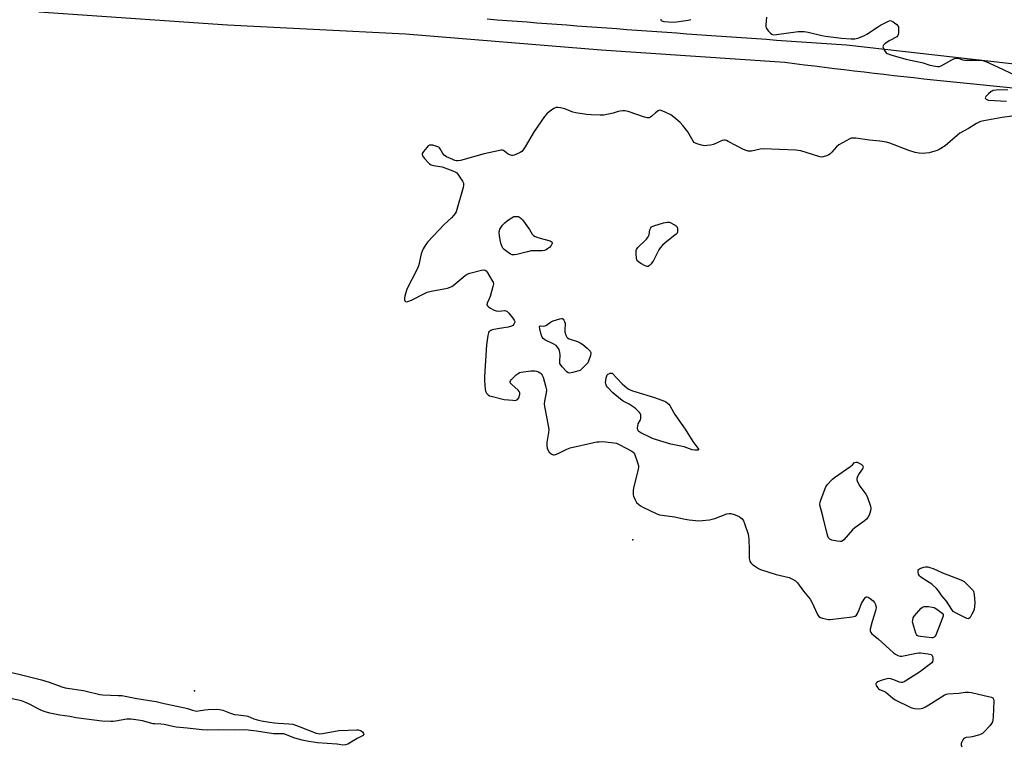
# Model space of a CAD drawing. Units: inches. Extents: x 1195767 to 1201767, y 505459 to 509459.
# Drawn here: x 1200764 to 1201251, y 505830 to 506189 of the extents above; entities that cross this region are included whole.
import ezdxf

# ---------------------------------------------------------------- set-up
doc = ezdxf.new("R2010")
doc.units = ezdxf.units.IN
doc.header["$MEASUREMENT"] = 0
for name, color, linetype in [('ELEV-Spot Elevation', 7, 'Continuous'), ('TRANS-Road', 130, 'Continuous'), ('Undefined', 1, 'Continuous')]:
    doc.layers.add(name, color=color, linetype=linetype)

msp = doc.modelspace()

# ---------------------------------------------------------------- linework, layer by layer
at = {"layer": 'ELEV-Spot Elevation'}
for p in [(1201067.02, 505932.13, 208.3), (1200850.22, 505857.35, 210.3)]:
    msp.add_point(p, dxfattribs=at)
at = {"layer": 'TRANS-Road'}
for points in [[(1201255.08, 506155.54), (1201250.16, 506156.01), (1201245.24, 506156.48), (1201240.32, 506156.96), (1201235.41, 506157.45), (1201230.49, 506157.94), (1201225.57, 506158.44), (1201220.66, 506158.96), (1201215.74, 506159.48), (1201210.83, 506160), (1201205.92, 506160.53), (1201201, 506161.07), (1201196.09, 506161.62), (1201191.18, 506162.18), (1201186.27, 506162.74), (1201181.36, 506163.32), (1201176.45, 506163.89), (1201171.54, 506164.48), (1201166.64, 506165.07), (1201161.73, 506165.68), (1201156.83, 506166.29), (1201151.93, 506166.9), (1201147.02, 506167.53), (1201142.12, 506168.16), (1201051.28, 506174.22), (1200954.57, 506182.25), (1200908.98, 506184.55), (1200866.55, 506186.7), (1200773.26, 506193.02)], [(1200994.95, 506189.73), (1200999.88, 506189.36), (1201004.82, 506188.98), (1201009.75, 506188.6), (1201014.68, 506188.23), (1201019.62, 506187.86), (1201024.55, 506187.49), (1201029.49, 506187.12), (1201034.42, 506186.75), (1201039.35, 506186.38), (1201044.29, 506186.02), (1201049.22, 506185.65), (1201054.15, 506185.29), (1201059.09, 506184.92), (1201064.02, 506184.56), (1201068.96, 506184.21), (1201073.89, 506183.85), (1201078.82, 506183.49), (1201083.76, 506183.14), (1201088.7, 506182.78), (1201093.63, 506182.43), (1201098.57, 506182.08), (1201103.5, 506181.72), (1201108.44, 506181.37), (1201113.37, 506181.02), (1201118.3, 506180.68), (1201123.24, 506180.33), (1201128.18, 506179.99), (1201133.11, 506179.64), (1201138.05, 506179.3), (1201142.98, 506178.96), (1201147.92, 506178.62), (1201152.86, 506178.28), (1201157.79, 506177.94), (1201162.73, 506177.61), (1201167.66, 506177.27), (1201172.6, 506176.94), (1201287.73, 506163.95)]]:
    msp.add_lwpolyline(points, dxfattribs=at)
at = {"layer": 'Undefined'}
for points, elevation in [([(1201133.1, 506190.62), (1201132.83, 506186.89), (1201132.83, 506186.05), (1201132.97, 506185.25), (1201133.35, 506184.54), (1201134.03, 506183.67), (1201135, 506182.66), (1201135.65, 506182.19), (1201136.62, 506181.93), (1201138.04, 506181.97), (1201148.79, 506183.48), (1201150.22, 506183.58), (1201151.64, 506183.57), (1201153.64, 506183.26), (1201160.48, 506181.51), (1201162.22, 506181.17), (1201170.15, 506180.14), (1201174.94, 506179.88), (1201176.72, 506179.92), (1201178.72, 506180.44), (1201181.51, 506181.46), (1201182.78, 506182.2), (1201187.97, 506185.67), (1201189.49, 506186.6), (1201193.48, 506188.66), (1201194.27, 506188.88), (1201194.77, 506188.84), (1201195.48, 506188.52), (1201196.42, 506187.88), (1201197.53, 506186.99), (1201198.08, 506186.39), (1201198.29, 506185.92), (1201198.39, 506185.4), (1201198.32, 506182.84), (1201198.2, 506182.03), (1201198.05, 506181.53), (1201197.56, 506180.94), (1201196.85, 506180.5), (1201194.7, 506179.46), (1201193.68, 506178.87), (1201191.58, 506177.36), (1201190.99, 506176.82), (1201190.72, 506176.43), (1201190.63, 506176.01), (1201190.73, 506175.55), (1201191.49, 506174.1), (1201192.33, 506172.99), (1201192.76, 506172.66), (1201193.26, 506172.4), (1201194.63, 506171.93), (1201201.93, 506169.77), (1201209.85, 506168.19), (1201210.98, 506167.89), (1201212.8, 506167.21), (1201213.89, 506166.89), (1201216.73, 506166.35), (1201217.86, 506166.22), (1201218.68, 506166.25), (1201219.49, 506166.53), (1201224.68, 506169.54), (1201225.98, 506170.1), (1201227.04, 506170.37), (1201227.79, 506170.31), (1201230.1, 506169.56), (1201231.21, 506169.33), (1201232.67, 506169.26), (1201238.57, 506169.26), (1201239.99, 506169.12), (1201241.47, 506168.66), (1201247.36, 506166.05), (1201256.44, 506161.73)], 206), ([(1201080.82, 506189.68), (1201080.8, 506189.27), (1201080.98, 506189), (1201081.3, 506188.79), (1201082.32, 506188.5), (1201084.58, 506188.22), (1201086.87, 506188.19), (1201088.59, 506188.32), (1201094.35, 506189.13), (1201095.76, 506189.39)], 206), ([(1201252.38, 506154.7), (1201246.68, 506154.48), (1201245.23, 506154.28), (1201244.71, 506154.07), (1201244.23, 506153.76), (1201242.86, 506152.62), (1201241.61, 506151.42), (1201241.32, 506151.02), (1201241.22, 506150.65), (1201241.36, 506150.33), (1201241.67, 506150.04), (1201242.31, 506149.71), (1201242.85, 506149.57), (1201251.72, 506149.02)], 206), ([(1201254.34, 506141.62), (1201249.64, 506140.95), (1201240.63, 506139.4), (1201238.95, 506138.95), (1201236.95, 506137.93), (1201233.02, 506135.55), (1201228.73, 506133.16), (1201227.55, 506132.25), (1201221.38, 506127.04), (1201218.49, 506125.14), (1201217.48, 506124.62), (1201216.39, 506124.26), (1201213.6, 506123.56), (1201211.91, 506123.26), (1201210.5, 506123.25), (1201208.51, 506123.37), (1201207.39, 506123.5), (1201206.55, 506123.69), (1201203.53, 506124.7), (1201194.07, 506128.25), (1201192.38, 506128.74), (1201189.21, 506129.23), (1201183.95, 506129.69), (1201177.27, 506130.68), (1201175.83, 506130.81), (1201175.01, 506130.7), (1201174.22, 506130.39), (1201168.88, 506127.42), (1201167.75, 506126.52), (1201165.43, 506123.77), (1201164.58, 506122.95), (1201163.85, 506122.5), (1201162.8, 506122.01), (1201161.16, 506121.47), (1201160.05, 506121.44), (1201158.94, 506121.63), (1201150.11, 506124.43), (1201148.99, 506124.71), (1201147.61, 506124.88), (1201131.46, 506125.4), (1201130.01, 506125.25), (1201125.73, 506124.38), (1201124.91, 506124.3), (1201124.09, 506124.34), (1201122.99, 506124.61), (1201121.64, 506125.14), (1201114.14, 506129.16), (1201113.36, 506129.53), (1201112.58, 506129.79), (1201112.04, 506129.81), (1201111.23, 506129.59), (1201106.84, 506127.69), (1201105.44, 506127.34), (1201103.74, 506127.05), (1201102.61, 506127.04), (1201100.93, 506127.31), (1201099.27, 506127.71), (1201098.27, 506128.11), (1201097.36, 506128.65), (1201096.8, 506129.24), (1201094.23, 506133.82), (1201091.72, 506137.06), (1201090.34, 506138.56), (1201087.25, 506141.2), (1201085.87, 506142.25), (1201083.04, 506143.65), (1201080.95, 506144.5), (1201080.19, 506144.58), (1201079.51, 506144.33), (1201078.2, 506143.36), (1201076.39, 506141.63), (1201075.76, 506141.15), (1201075, 506140.87), (1201074.16, 506140.81), (1201072.74, 506141.09), (1201064.69, 506143.89), (1201063.01, 506144.3), (1201062.14, 506144.3), (1201060.69, 506144.09), (1201059.83, 506143.89), (1201057.29, 506143.08), (1201052.59, 506142.21), (1201050.83, 506142.11), (1201046.47, 506142.23), (1201044.1, 506142.47), (1201038.77, 506143.25), (1201037.39, 506143.69), (1201033.34, 506145.27), (1201031.3, 506145.77), (1201029.85, 506145.98), (1201029.03, 506145.87), (1201028.02, 506145.38), (1201025.58, 506143.75), (1201024.47, 506142.81), (1201023.37, 506141.41), (1201018.19, 506134.12), (1201013.83, 506126.49), (1201012.85, 506124.97), (1201012.05, 506124.15), (1201011.35, 506123.67), (1201009.56, 506122.81), (1201008.25, 506122.31), (1201007.72, 506122.21), (1201007.2, 506122.22), (1201006.18, 506122.46), (1201005.43, 506122.88), (1201003.79, 506124.13), (1201003.08, 506124.59), (1201002.57, 506124.78), (1201001.76, 506124.82), (1201000.35, 506124.57), (1200993.46, 506123), (1200981.83, 506119.69), (1200980.68, 506119.49), (1200979.87, 506119.52), (1200979.04, 506119.73), (1200977.94, 506120.18), (1200974.95, 506121.58), (1200973.69, 506122.32), (1200973.01, 506123.14), (1200971.81, 506125.56), (1200971.49, 506125.94), (1200971.06, 506126.24), (1200970.03, 506126.66), (1200968.1, 506127.22), (1200967.29, 506127.37), (1200966.54, 506127.33), (1200965.89, 506126.94), (1200965.12, 506126.15), (1200963.46, 506124.14), (1200962.92, 506123.22), (1200962.83, 506122.75), (1200963.01, 506122.06), (1200963.99, 506120.71), (1200966.11, 506118.35), (1200966.54, 506117.99), (1200967.25, 506117.61), (1200968.39, 506117.31), (1200971.63, 506116.77), (1200972.79, 506116.5), (1200977.99, 506114.63), (1200979.55, 506113.91), (1200979.98, 506113.57), (1200980.54, 506112.92), (1200982.81, 506109.51), (1200983.28, 506108.51), (1200983.36, 506107.98), (1200983.32, 506107.42), (1200983.06, 506106.29), (1200979.96, 506095.41), (1200979.59, 506094.29), (1200979.21, 506093.52), (1200978.54, 506092.61), (1200977.4, 506091.32), (1200973.76, 506088.03), (1200965.69, 506079.55), (1200964.58, 506078.17), (1200963.27, 506075.95), (1200962.8, 506074.92), (1200962.4, 506073.6), (1200962, 506071.99), (1200961.37, 506068.77), (1200961.04, 506067.63), (1200960.3, 506066.03), (1200955.25, 506055.99), (1200954.87, 506054.87), (1200954.28, 506052.53), (1200954.13, 506051.66), (1200954.14, 506050.84), (1200954.29, 506050.37), (1200954.68, 506049.95), (1200955.05, 506049.85), (1200955.78, 506049.94), (1200957.62, 506050.65), (1200963.66, 506053.84), (1200965.26, 506054.57), (1200967.27, 506055.07), (1200975.31, 506056.62), (1200976.69, 506056.99), (1200977.46, 506057.38), (1200978.17, 506057.89), (1200984.11, 506062.81), (1200985.07, 506063.48), (1200986.44, 506063.98), (1200992.26, 506065.47), (1200993.36, 506065.62), (1200993.85, 506065.54), (1200994.07, 506065.42), (1200994.45, 506065.07), (1200994.96, 506064.4), (1200997.35, 506060.59), (1200997.89, 506059.57), (1200998.06, 506058.77), (1200997.83, 506057.35), (1200996.43, 506052.45), (1200996.01, 506051.32), (1200994.92, 506049.09), (1200994.86, 506048.37), (1200995.1, 506047.78), (1200995.62, 506047.25), (1200996.57, 506046.65), (1200998.36, 506045.74), (1200999.42, 506045.36), (1201000.79, 506045.25), (1201003.68, 506045.46), (1201004.22, 506045.4), (1201004.69, 506045.2), (1201005.68, 506044.26), (1201007.69, 506041.75), (1201008.33, 506040.81), (1201008.6, 506040.1), (1201008.49, 506039.39), (1201008.17, 506038.7), (1201007.71, 506038.1), (1201007.06, 506037.69), (1201005.42, 506037.28), (1201000.11, 506036.46), (1200997.52, 506035.88), (1200996.72, 506035.61), (1200996.24, 506035.35), (1200995.8, 506034.9), (1200995.57, 506034.49), (1200995.23, 506033.14), (1200994.61, 506028.57), (1200993.6, 506012.88), (1200993.59, 506011.11), (1200993.79, 506008.46), (1200993.96, 506006.7), (1200994.21, 506005.57), (1200994.72, 506004.62), (1200995.41, 506003.82), (1200996.11, 506003.39), (1200996.94, 506003.1), (1201003.31, 506001.5), (1201007.64, 506001.1), (1201008.5, 506001.07), (1201009.3, 506001.16), (1201009.96, 506001.5), (1201010.6, 506002.29), (1201010.83, 506002.81), (1201011.05, 506003.65), (1201011.12, 506004.21), (1201011.08, 506004.76), (1201010.76, 506005.5), (1201010.23, 506006.16), (1201007.11, 506008.91), (1201006.41, 506009.7), (1201006.28, 506010.09), (1201006.31, 506010.3), (1201006.51, 506010.71), (1201007.03, 506011.33), (1201009.35, 506013.62), (1201010.23, 506014.37), (1201010.96, 506014.78), (1201011.79, 506015), (1201016.62, 506015.62), (1201018.48, 506015.68), (1201019.33, 506015.52), (1201020.39, 506015.14), (1201021.11, 506014.73), (1201021.74, 506014.22), (1201022.23, 506013.58), (1201022.65, 506012.51), (1201023.96, 506007.65), (1201024.25, 506006.23), (1201024.17, 506004.82), (1201023.27, 506000.6), (1201023.14, 505999.4), (1201023.32, 505998.01), (1201025.17, 505988.56), (1201025.47, 505986.53), (1201025.37, 505985.11), (1201024.48, 505980.28), (1201024.47, 505978.54), (1201024.63, 505977.4), (1201024.93, 505976.64), (1201025.69, 505975.52), (1201026.44, 505974.76), (1201026.91, 505974.47), (1201027.66, 505974.19), (1201028.18, 505974.13), (1201028.7, 505974.22), (1201030.01, 505974.76), (1201034.42, 505976.98), (1201036.02, 505977.59), (1201047.73, 505980.3), (1201049.14, 505980.55), (1201050.43, 505980.63), (1201052.12, 505980.65), (1201053.55, 505980.57), (1201057.59, 505980.12), (1201058.99, 505979.84), (1201060.62, 505979.12), (1201066.43, 505976.02), (1201067.32, 505975.31), (1201067.77, 505974.59), (1201069.3, 505970.41), (1201069.77, 505968.72), (1201069.78, 505967.87), (1201069.63, 505967.02), (1201067.3, 505957.61), (1201067.15, 505956.48), (1201067.1, 505955.1), (1201067.17, 505954.28), (1201067.32, 505953.73), (1201068.15, 505951.86), (1201068.88, 505950.6), (1201069.89, 505949.55), (1201070.81, 505948.9), (1201071.99, 505948.28), (1201078.5, 505945.14), (1201080.13, 505944.48), (1201081.54, 505944.23), (1201087.56, 505943.54), (1201092.8, 505942.24), (1201094.78, 505941.94), (1201099.68, 505941.47), (1201101.44, 505941.58), (1201104.97, 505941.99), (1201106.15, 505942.26), (1201107.56, 505942.72), (1201113.43, 505944.89), (1201114.56, 505945.12), (1201115.39, 505945.05), (1201117.08, 505944.61), (1201118.47, 505944.14), (1201119.5, 505943.63), (1201120.44, 505942.98), (1201121.08, 505942.43), (1201121.45, 505942.01), (1201121.73, 505941.53), (1201122.26, 505940.19), (1201123.97, 505934.94), (1201124.18, 505933.81), (1201124.28, 505932.36), (1201124.49, 505927.12), (1201124.53, 505922.88), (1201124.87, 505921.56), (1201125.38, 505920.63), (1201125.98, 505920.05), (1201127.15, 505919.21), (1201129.11, 505917.97), (1201130.16, 505917.47), (1201137.82, 505914.92), (1201144.28, 505913.39), (1201145.88, 505912.68), (1201147.39, 505911.81), (1201148.39, 505910.79), (1201151.35, 505906.76), (1201154.63, 505902.76), (1201155.48, 505901.23), (1201158.34, 505895.1), (1201159.03, 505894.19), (1201159.73, 505893.72), (1201160.83, 505893.34), (1201162.86, 505892.82), (1201163.74, 505892.67), (1201164.61, 505892.64), (1201175.48, 505894.08), (1201176.88, 505894.39), (1201177.54, 505894.79), (1201178.15, 505895.65), (1201178.98, 505897.42), (1201179.73, 505899.75), (1201180.07, 505900.52), (1201181.35, 505902.75), (1201181.97, 505903.6), (1201182.31, 505903.89), (1201182.7, 505903.96), (1201183.38, 505903.69), (1201184.33, 505903.05), (1201185.76, 505901.96), (1201186.55, 505901.12), (1201186.98, 505900.1), (1201187.27, 505898.42), (1201187.23, 505897.85), (1201187.05, 505897), (1201185.33, 505891.67), (1201184.43, 505887.92), (1201184.36, 505887.09), (1201184.44, 505886.64), (1201184.63, 505886.24), (1201185.16, 505885.65), (1201188.29, 505883.08), (1201195.85, 505876.27), (1201196.8, 505875.57), (1201198.1, 505874.92), (1201199.18, 505874.61), (1201200.03, 505874.62), (1201207.21, 505876.07), (1201208.36, 505876.2), (1201209.24, 505876.17), (1201213.1, 505875.68), (1201214.46, 505875.35), (1201214.86, 505875.09), (1201215, 505874.9), (1201215.17, 505874.45), (1201215.29, 505873.65), (1201215.29, 505872.53), (1201215.11, 505871.77), (1201214.81, 505871.32), (1201214.2, 505870.74), (1201208.74, 505866.68), (1201201.19, 505861.88), (1201200.42, 505861.56), (1201199.63, 505861.54), (1201198.81, 505861.76), (1201196.04, 505862.85), (1201194.63, 505863.31), (1201193.62, 505863.43), (1201192.51, 505863.28), (1201190.29, 505862.71), (1201189.24, 505862.36), (1201188.19, 505861.86), (1201187.51, 505861.41), (1201187.19, 505861.06), (1201187.09, 505860.66), (1201187.33, 505859.98), (1201187.95, 505859.04), (1201188.53, 505858.42), (1201188.97, 505858.12), (1201191.03, 505857.23), (1201192.04, 505856.68), (1201195.5, 505853.85), (1201196.72, 505853.02), (1201204.42, 505849.21), (1201205.5, 505848.78), (1201206.34, 505848.62), (1201208.07, 505848.58), (1201209.5, 505848.69), (1201210.32, 505848.89), (1201211.64, 505849.42), (1201213.42, 505850.4), (1201220.88, 505855.2), (1201221.91, 505855.74), (1201222.74, 505855.96), (1201228.11, 505856.2), (1201231.35, 505856.67), (1201232.98, 505856.73), (1201234.43, 505856.5), (1201243.45, 505854.51), (1201244.29, 505854.27), (1201244.99, 505853.91), (1201245.39, 505853.31), (1201245.51, 505852.51), (1201245.23, 505844.57), (1201245.03, 505842.84), (1201244.76, 505842.02), (1201244.37, 505841.26), (1201243.47, 505840.14), (1201240.73, 505837.14), (1201239.91, 505836.35), (1201239.21, 505835.89), (1201237.9, 505835.41), (1201234.85, 505834.61), (1201233.72, 505834.42), (1201231.84, 505834.25), (1201231.37, 505834.1), (1201230.72, 505833.75), (1201230.17, 505833.23), (1201229.62, 505832.24), (1201229.38, 505831.42), (1201229.4, 505830.59), (1201229.66, 505829.77)], 206), ([(1200759.91, 505866.39), (1200764.77, 505865.32), (1200774.62, 505862.77), (1200778.44, 505861.65), (1200784.62, 505859.4), (1200786.25, 505858.9), (1200795.45, 505857.55), (1200798.03, 505856.97), (1200802.2, 505855.84), (1200803.52, 505855.58), (1200804.93, 505855.45), (1200812.45, 505855.16), (1200814.36, 505855.02), (1200821.8, 505853.63), (1200830.17, 505852.37), (1200831.34, 505852.13), (1200835.33, 505851.07), (1200845.53, 505849.07), (1200846.83, 505848.69), (1200849.34, 505847.76), (1200850.56, 505847.46), (1200851.36, 505847.41), (1200852.21, 505847.46), (1200855.34, 505848.04), (1200856.99, 505848.22), (1200861.01, 505848.34), (1200862.7, 505848.2), (1200864.32, 505847.79), (1200867.52, 505846.55), (1200870.04, 505845.75), (1200871.79, 505845.46), (1200875.82, 505845.08), (1200876.61, 505844.92), (1200879.66, 505843.6), (1200881.93, 505842.88), (1200883.35, 505842.52), (1200887.32, 505841.83), (1200889.86, 505841.5), (1200891.57, 505841.35), (1200896.88, 505841.13), (1200898.82, 505840.86), (1200902.01, 505839.84), (1200910.39, 505836.51), (1200911.35, 505836.24), (1200912.13, 505836.2), (1200913.59, 505836.37), (1200921.6, 505837.85), (1200926.36, 505837.95), (1200930.33, 505838.17), (1200931.28, 505838.09), (1200932.4, 505837.74), (1200933.26, 505837.11), (1200933.85, 505836.34), (1200933.99, 505835.79), (1200933.91, 505835.61), (1200933.59, 505835.3), (1200930.78, 505833.83), (1200926.15, 505831.1), (1200924.88, 505830.66), (1200923.61, 505830.52), (1200921.88, 505830.87), (1200920.72, 505831), (1200911.03, 505831.63), (1200906.75, 505832.35), (1200903.56, 505833.04), (1200899.84, 505833.98), (1200898.53, 505834.48), (1200895.77, 505835.71), (1200894.47, 505836.09), (1200889.33, 505836.21), (1200880.87, 505837.44), (1200876.77, 505837.94), (1200874.69, 505838.06), (1200869.82, 505837.94), (1200862.2, 505838.06), (1200856.74, 505838), (1200854.13, 505838.06), (1200846.72, 505839.01), (1200841.29, 505839.35), (1200839.58, 505839.71), (1200835.35, 505840.78), (1200833.62, 505840.97), (1200830.71, 505841.01), (1200829.86, 505841.09), (1200824.64, 505842.55), (1200822.42, 505842.95), (1200819, 505843.41), (1200817.88, 505843.45), (1200816.8, 505843.38), (1200811.29, 505842.33), (1200810.14, 505842.22), (1200808.95, 505842.22), (1200804.52, 505842.46), (1200791.79, 505844.11), (1200788.62, 505844.66), (1200783.72, 505845.29), (1200778.69, 505846.36), (1200775.89, 505847.24), (1200774.04, 505847.97), (1200772.27, 505848.8), (1200769.04, 505850.65), (1200766.34, 505851.81), (1200764.69, 505852.41), (1200760.11, 505853.49)], 208)]:
    msp.add_lwpolyline(points, dxfattribs=dict(at, elevation=elevation))
at = {"layer": 'Undefined', "elevation": 206}
for points in [[(1201020.78, 506075.03), (1201018.17, 506075.07), (1201016.72, 506074.98), (1201015, 506074.61), (1201009.58, 506073.2), (1201008.43, 506072.99), (1201007.34, 506073.06), (1201006.58, 506073.36), (1201005.4, 506074.14), (1201003.34, 506075.72), (1201002.75, 506076.3), (1201002.33, 506076.98), (1201001.77, 506078.8), (1201001.09, 506082.21), (1201000.93, 506084.46), (1201001.01, 506084.99), (1201001.32, 506085.77), (1201002.62, 506087.7), (1201003.79, 506088.92), (1201005.1, 506089.97), (1201008.15, 506091.99), (1201009.73, 506092.07), (1201010.39, 506091.94), (1201010.95, 506091.68), (1201011.8, 506091), (1201012.38, 506090.34), (1201015.86, 506085.54), (1201017.29, 506083.3), (1201017.97, 506082.59), (1201018.72, 506082.19), (1201020.1, 506081.69), (1201022.94, 506080.82), (1201026.09, 506079.97), (1201026.7, 506079.66), (1201027.09, 506079.21), (1201027.14, 506079.03), (1201027.1, 506078.62), (1201026.65, 506077.73), (1201025.79, 506076.66), (1201024.89, 506075.95), (1201024.17, 506075.52), (1201023.38, 506075.22), (1201022.24, 506075.06)], [(1201074.14, 506067.28), (1201073.12, 506067.62), (1201071.01, 506068.77), (1201069.76, 506069.55), (1201069.18, 506070.13), (1201068.96, 506070.62), (1201068.79, 506071.45), (1201068.59, 506073.52), (1201068.58, 506074.69), (1201068.66, 506075.25), (1201068.85, 506075.77), (1201069.45, 506076.72), (1201070.25, 506077.53), (1201072.67, 506079.58), (1201073.8, 506080.85), (1201074.64, 506081.97), (1201075.07, 506082.97), (1201075.49, 506085.45), (1201075.84, 506086.43), (1201076.31, 506086.9), (1201077.34, 506087.37), (1201082.24, 506088.8), (1201084.08, 506089.17), (1201085.07, 506089.23), (1201087.94, 506087.76), (1201088.39, 506087.43), (1201088.74, 506087.04), (1201089.02, 506086.32), (1201089.14, 506085.52), (1201089.15, 506084.71), (1201089.08, 506084.2), (1201088.86, 506083.73), (1201088.51, 506083.3), (1201087.85, 506082.72), (1201082.98, 506079.03), (1201081.75, 506077.82), (1201080.6, 506076.48), (1201079.94, 506075.52), (1201078.68, 506073.19), (1201077.26, 506070.33), (1201076.81, 506069.59), (1201076.06, 506068.65), (1201075.25, 506067.81), (1201074.6, 506067.36)], [(1201035.75, 506014.56), (1201035, 506014.72), (1201034.36, 506015.19), (1201031.99, 506017.73), (1201031.17, 506018.86), (1201030.99, 506019.37), (1201030.91, 506020.19), (1201031.05, 506023.68), (1201030.97, 506024.82), (1201030.5, 506026.19), (1201029.8, 506027.45), (1201029.04, 506028.2), (1201027.92, 506028.94), (1201023.42, 506031.08), (1201022.6, 506031.72), (1201022.11, 506032.31), (1201021.6, 506033.64), (1201020.94, 506036.52), (1201020.86, 506037.51), (1201021.07, 506037.89), (1201021.41, 506037.95), (1201022.85, 506037.75), (1201023.58, 506037.88), (1201024.28, 506038.24), (1201026.31, 506039.7), (1201027.54, 506040.35), (1201030.95, 506041.44), (1201031.76, 506041.56), (1201032.22, 506041.48), (1201032.57, 506041.2), (1201032.86, 506040.8), (1201033.23, 506040.07), (1201033.51, 506039.28), (1201033.61, 506038.46), (1201033.41, 506036.47), (1201033.46, 506035.01), (1201033.87, 506033.33), (1201034.37, 506032.35), (1201034.75, 506031.97), (1201035.47, 506031.57), (1201039.61, 506030.21), (1201041.04, 506029.55), (1201042.21, 506028.72), (1201044.47, 506026.88), (1201045.32, 506026.1), (1201045.83, 506025.47), (1201046.16, 506024.79), (1201046.26, 506024.31), (1201046.12, 506023.2), (1201045.12, 506020.43), (1201044.68, 506019.67), (1201044.12, 506018.99), (1201040.96, 506015.82), (1201037.17, 506014.8)], [(1201098.7, 505976.39), (1201097.59, 505976.45), (1201096.41, 505976.64), (1201092.31, 505978.01), (1201085.83, 505979.38), (1201078.13, 505981.75), (1201076.8, 505982.21), (1201075.47, 505982.81), (1201070.97, 505985.03), (1201070.03, 505985.63), (1201069.68, 505986.01), (1201069.49, 505986.47), (1201069.38, 505987.28), (1201069.41, 505988.41), (1201069.66, 505989.48), (1201070.73, 505991.36), (1201070.99, 505992.1), (1201071.02, 505993.41), (1201070.92, 505993.92), (1201070.72, 505994.4), (1201070.26, 505995.06), (1201069.34, 505996.09), (1201068.53, 505996.86), (1201067.62, 505997.58), (1201065.22, 505999.24), (1201062.3, 506000.65), (1201060.91, 506001.66), (1201057.17, 506004.85), (1201054.55, 506007.59), (1201054.04, 506008.28), (1201053.79, 506008.78), (1201053.61, 506009.31), (1201053.54, 506009.86), (1201053.59, 506010.72), (1201053.85, 506012.17), (1201054.13, 506013.28), (1201054.36, 506013.77), (1201054.57, 506013.98), (1201055.11, 506014.27), (1201055.75, 506014.45), (1201056.71, 506014.58), (1201061.66, 506009.2), (1201063.99, 506007.35), (1201064.97, 506006.67), (1201065.74, 506006.24), (1201066.83, 506005.78), (1201067.97, 506005.4), (1201077.73, 506002.49), (1201082.6, 506000.68), (1201083.37, 506000.29), (1201084.22, 505999.67), (1201084.8, 505999.12), (1201085.31, 505998.49), (1201087.04, 505995.24), (1201087.75, 505994.08), (1201092.94, 505986.8), (1201096.74, 505980.7), (1201099.1, 505977.46), (1201099.4, 505976.86), (1201099.41, 505976.58), (1201099.14, 505976.43)], [(1201169.64, 505931.27), (1201167.96, 505931.44), (1201165.41, 505931.94), (1201164.46, 505932.39), (1201164.09, 505932.72), (1201163.79, 505933.15), (1201163.46, 505933.94), (1201163.14, 505935.08), (1201161.04, 505943.11), (1201160.35, 505946.23), (1201159.64, 505948.58), (1201159.52, 505949.67), (1201159.65, 505950.8), (1201160.05, 505952.19), (1201162.51, 505958.28), (1201163.3, 505959.52), (1201164.87, 505961.32), (1201165.72, 505962.17), (1201166.64, 505962.9), (1201174.78, 505968.49), (1201175.62, 505969.24), (1201176.62, 505970.42), (1201177.26, 505970.52), (1201177.91, 505970.44), (1201178.91, 505970.08), (1201180.13, 505969.3), (1201180.65, 505968.73), (1201180.84, 505968.1), (1201180.77, 505967.65), (1201180.56, 505967.19), (1201178.94, 505964.9), (1201178.1, 505963.47), (1201177.74, 505962.5), (1201177.78, 505961.75), (1201178.16, 505960.73), (1201179.23, 505958.71), (1201182.23, 505954.7), (1201182.94, 505953.44), (1201184.56, 505948.73), (1201184.7, 505947.6), (1201184.55, 505946.46), (1201184.26, 505945.33), (1201183.83, 505944.29), (1201183.13, 505943.12), (1201182.47, 505942.26), (1201181.37, 505941.34), (1201176.71, 505938.04), (1201175.67, 505937.03), (1201171.36, 505932.14), (1201170.54, 505931.49), (1201170.17, 505931.34)], [(1201232.79, 505893.05), (1201232.07, 505893.21), (1201230.77, 505893.8), (1201226.53, 505895.91), (1201225.41, 505896.69), (1201224.65, 505897.67), (1201222.07, 505901.78), (1201219.73, 505904.43), (1201218.12, 505906.88), (1201217.21, 505907.96), (1201214.91, 505910.1), (1201210.34, 505912.9), (1201209.27, 505913.74), (1201208.72, 505914.32), (1201208.33, 505915.03), (1201208.06, 505916.1), (1201208.02, 505916.87), (1201208.15, 505917.3), (1201208.29, 505917.48), (1201208.69, 505917.76), (1201209.46, 505918.08), (1201210.87, 505918.51), (1201211.73, 505918.68), (1201212.82, 505918.66), (1201214.41, 505918.31), (1201215.5, 505917.88), (1201220.09, 505915.7), (1201227.53, 505913.02), (1201229.52, 505912.19), (1201230.86, 505911.42), (1201232.16, 505910.2), (1201234.67, 505907.64), (1201235.22, 505906.97), (1201235.51, 505906.48), (1201235.68, 505905.94), (1201235.82, 505905.08), (1201236.1, 505900.89), (1201236.01, 505899.13), (1201235.74, 505897.69), (1201235.47, 505896.85), (1201234.65, 505895.24), (1201233.73, 505893.73), (1201233.21, 505893.18)], [(1201214.84, 505883.64), (1201209.16, 505884.33), (1201208.31, 505884.51), (1201207.6, 505884.84), (1201207.28, 505885.23), (1201206.93, 505885.99), (1201205.45, 505890.8), (1201205.31, 505891.66), (1201205.37, 505892.35), (1201205.66, 505893.43), (1201206.04, 505894.37), (1201209.65, 505898.25), (1201210.29, 505898.79), (1201211.01, 505899.12), (1201211.81, 505899.18), (1201213.23, 505899.08), (1201214.95, 505898.85), (1201215.99, 505898.56), (1201217.39, 505897.77), (1201219.34, 505896.38), (1201219.98, 505895.81), (1201220.38, 505895.14), (1201220.41, 505894.36), (1201220.19, 505893.53), (1201216.76, 505884.92), (1201216.47, 505884.43), (1201216, 505883.94), (1201215.39, 505883.69)]]:
    msp.add_lwpolyline(points, close=True, dxfattribs=at)

doc.saveas('drawing.dxf')
